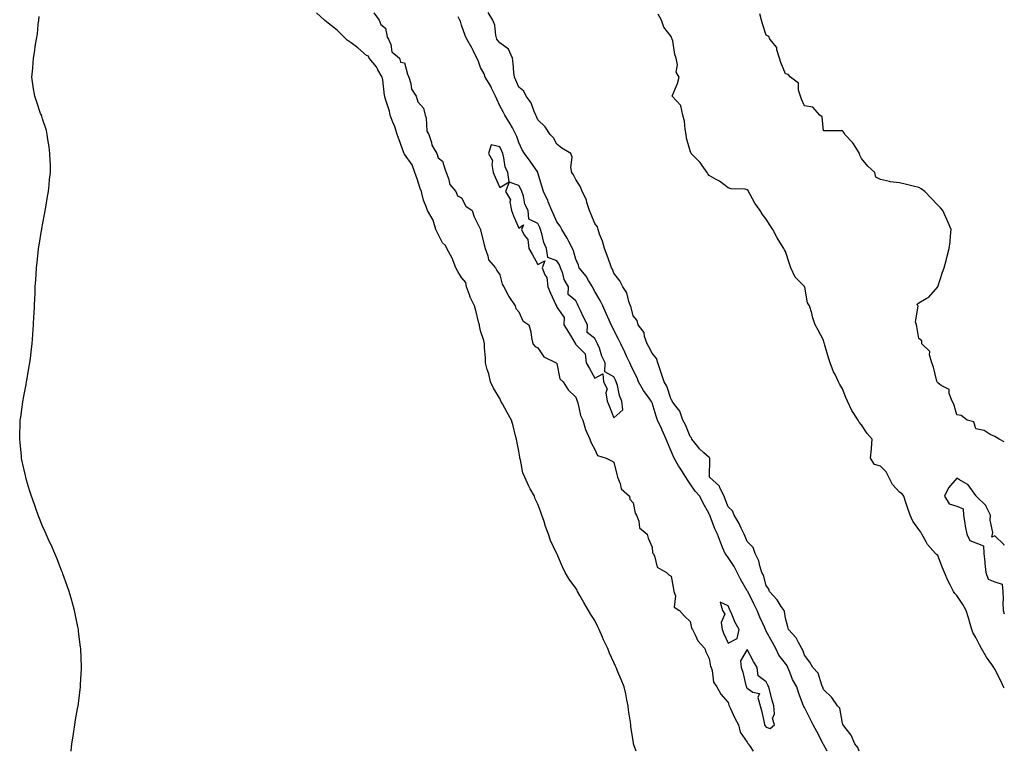
# Model space of a CAD drawing. Units: inches. Extents: x 955283 to 957923, y 7210778 to 7213418.
# Drawn here: x 957406 to 957923, y 7210778 to 7211162 of the extents above; entities that cross this region are included whole.
import ezdxf

# ---------------------------------------------------------------- set-up
doc = ezdxf.new("R2010")
doc.units = ezdxf.units.IN
doc.header["$MEASUREMENT"] = 0
doc.layers.add('Contour_95527210', color=7, linetype='Continuous', true_color=0x1db53c)

msp = doc.modelspace()

# ---------------------------------------------------------------- linework, layer by layer
at = {"layer": 'Contour_95527210'}
for points in [[(957729.75, 7210778, 3172), (957728.51, 7210781.47, 3172), (957728.31, 7210781.92, 3172), (957728.26, 7210782.13, 3172), (957728.05, 7210783.7, 3172), (957726.96, 7210790.83, 3172), (957726.86, 7210791.92, 3172), (957726.69, 7210793.27, 3172), (957725.75, 7210799.62, 3172), (957725.48, 7210801.92, 3172), (957724.86, 7210805.1, 3172), (957724.21, 7210808.09, 3172), (957723.47, 7210811.92, 3172), (957721.8, 7210815.67, 3172), (957720.16, 7210819.81, 3172), (957719.29, 7210821.92, 3172), (957718.83, 7210822.7, 3172), (957718.05, 7210824.58, 3172), (957715.7, 7210829.58, 3172), (957714.85, 7210831.92, 3172), (957712.59, 7210836.45, 3172), (957711.98, 7210837.99, 3172), (957710.25, 7210841.92, 3172), (957709.52, 7210843.38, 3172), (957708.05, 7210846.61, 3172), (957705.92, 7210849.79, 3172), (957704.77, 7210851.92, 3172), (957702.23, 7210856.1, 3172), (957700.22, 7210859.75, 3172), (957698.99, 7210861.92, 3172), (957698.66, 7210862.53, 3172), (957698.05, 7210863.6, 3172), (957694.49, 7210868.35, 3172), (957692.39, 7210871.92, 3172), (957690.99, 7210874.85, 3172), (957688.05, 7210881.8, 3172), (957688, 7210881.88, 3172), (957687.99, 7210881.92, 3172), (957687.94, 7210882.04, 3172), (957684.82, 7210888.7, 3172), (957683.67, 7210891.92, 3172), (957682.1, 7210895.98, 3172), (957681.34, 7210898.64, 3172), (957680.23, 7210901.92, 3172), (957679.65, 7210903.52, 3172), (957678.05, 7210907.72, 3172), (957676.74, 7210910.61, 3172), (957676.26, 7210911.92, 3172), (957674.09, 7210915.87, 3172), (957673.3, 7210917.17, 3172), (957671.32, 7210921.92, 3172), (957670.29, 7210924.17, 3172), (957668.93, 7210931.04, 3172), (957668.65, 7210931.92, 3172), (957668.58, 7210932.45, 3172), (957668.05, 7210935.63, 3172), (957667.01, 7210940.87, 3172), (957666.81, 7210941.92, 3172), (957666.34, 7210943.64, 3172), (957665.11, 7210948.97, 3172), (957664.21, 7210951.92, 3172), (957662.01, 7210955.88, 3172), (957659.5, 7210960.47, 3172), (957658.7, 7210961.92, 3172), (957658.53, 7210962.39, 3172), (957658.05, 7210963.17, 3172), (957654.86, 7210968.74, 3172), (957653.27, 7210971.92, 3172), (957652.3, 7210976.16, 3172), (957651.56, 7210978.4, 3172), (957650.61, 7210981.92, 3172), (957650.67, 7210984.54, 3172), (957650.1, 7210989.87, 3172), (957650.16, 7210991.92, 3172), (957649.78, 7210993.64, 3172), (957648.05, 7210998.85, 3172), (957647.51, 7211001.39, 3172), (957647.4, 7211001.92, 3172), (957647.16, 7211002.82, 3172), (957645.54, 7211009.42, 3172), (957644.83, 7211011.92, 3172), (957642.64, 7211016.51, 3172), (957642.28, 7211017.7, 3172), (957640.68, 7211021.92, 3172), (957640.34, 7211024.21, 3172), (957638.05, 7211026.84, 3172), (957636.09, 7211029.97, 3172), (957634.96, 7211031.92, 3172), (957633.05, 7211036.92, 3172), (957630.28, 7211041.92, 3172), (957629.64, 7211043.52, 3172), (957628.05, 7211044.99, 3172), (957625.71, 7211049.58, 3172), (957624.55, 7211051.92, 3172), (957623.05, 7211056.92, 3172), (957620.14, 7211061.92, 3172), (957619.66, 7211063.54, 3172), (957618.05, 7211067.41, 3172), (957617.21, 7211071.08, 3172), (957616.97, 7211071.92, 3172), (957616.38, 7211073.58, 3172), (957614.68, 7211078.54, 3172), (957613.46, 7211081.92, 3172), (957612.08, 7211085.94, 3172), (957608.05, 7211091.45, 3172), (957607.91, 7211091.78, 3172), (957607.87, 7211091.92, 3172), (957607.77, 7211092.21, 3172), (957605.23, 7211099.09, 3172), (957604.14, 7211101.92, 3172), (957602.76, 7211106.63, 3172), (957602.2, 7211107.78, 3172), (957600.54, 7211111.92, 3172), (957600.22, 7211114.09, 3172), (957598.05, 7211120.42, 3172), (957597.77, 7211121.65, 3172), (957597.68, 7211121.92, 3172), (957597.57, 7211122.39, 3172), (957596.66, 7211130.53, 3172), (957596.27, 7211131.92, 3172), (957594.12, 7211135.85, 3172), (957593.45, 7211137.31, 3172), (957589.59, 7211141.92, 3172), (957589.15, 7211143.03, 3172), (957588.05, 7211143.35, 3172), (957583.57, 7211147.43, 3172), (957580.02, 7211149.95, 3172), (957578.05, 7211151.39, 3172), (957577.76, 7211151.63, 3172), (957577.38, 7211151.92, 3172), (957572.7, 7211156.57, 3172), (957568.05, 7211160.26, 3172), (957567.17, 7211161.04, 3172), (957566.13, 7211161.92, 3172), (957561.87, 7211165.73, 3172)], [(957591.9, 7211165.77, 3172), (957594.76, 7211161.92, 3172), (957595.7, 7211159.56, 3172), (957598.05, 7211157.6, 3172), (957599.02, 7211152.9, 3172), (957599.7, 7211151.92, 3172), (957600.86, 7211149.11, 3172), (957601.35, 7211145.22, 3172), (957605.37, 7211141.92, 3172), (957605.97, 7211139.85, 3172), (957608.05, 7211139.42, 3172), (957609.73, 7211133.6, 3172), (957610.32, 7211131.92, 3172), (957611.42, 7211128.56, 3172), (957611.73, 7211125.61, 3172), (957614.13, 7211121.92, 3172), (957615.07, 7211118.93, 3172), (957618.05, 7211115.73, 3172), (957618.82, 7211112.7, 3172), (957619, 7211111.92, 3172), (957619.43, 7211110.55, 3172), (957619.77, 7211103.64, 3172), (957620.93, 7211101.92, 3172), (957622.25, 7211097.72, 3172), (957622.4, 7211096.26, 3172), (957624.99, 7211091.92, 3172), (957625.71, 7211089.58, 3172), (957628.05, 7211087.76, 3172), (957629.46, 7211083.33, 3172), (957629.89, 7211081.92, 3172), (957631.16, 7211078.81, 3172), (957631.8, 7211075.67, 3172), (957634.97, 7211071.92, 3172), (957635.82, 7211069.69, 3172), (957638.05, 7211068.56, 3172), (957640.34, 7211064.21, 3172), (957643.69, 7211061.92, 3172), (957644.7, 7211058.58, 3172), (957647.93, 7211052.04, 3172), (957647.98, 7211051.92, 3172), (957647.99, 7211051.86, 3172), (957648.05, 7211051.82, 3172), (957649.99, 7211043.87, 3172), (957650.43, 7211041.92, 3172), (957651.91, 7211038.07, 3172), (957652.18, 7211036.06, 3172), (957655.81, 7211031.92, 3172), (957656.56, 7211030.42, 3172), (957658.05, 7211028.21, 3172), (957659.34, 7211023.21, 3172), (957660.18, 7211021.92, 3172), (957662.56, 7211017.41, 3172), (957662.87, 7211016.74, 3172), (957666.25, 7211011.92, 3172), (957666.55, 7211010.42, 3172), (957668.05, 7211008.7, 3172), (957670.19, 7211004.07, 3172), (957673.32, 7211001.92, 3172), (957674.42, 7210998.29, 3172), (957674.76, 7210995.22, 3172), (957675.49, 7210991.92, 3172), (957676.61, 7210990.47, 3172), (957678.05, 7210989.83, 3172), (957681.27, 7210985.14, 3172), (957687.75, 7210981.92, 3172), (957687.87, 7210981.74, 3172), (957688.05, 7210981.53, 3172), (957689.63, 7210973.5, 3172), (957691.35, 7210971.92, 3172), (957693.94, 7210967.82, 3172), (957698.05, 7210963.91, 3172), (957698.5, 7210962.37, 3172), (957698.71, 7210961.92, 3172), (957699.06, 7210960.9, 3172), (957700.5, 7210954.36, 3172), (957701.74, 7210951.92, 3172), (957703.03, 7210946.94, 3172), (957703.03, 7210946.9, 3172), (957705.34, 7210941.92, 3172), (957706.1, 7210939.97, 3172), (957708.05, 7210936.49, 3172), (957709.46, 7210933.33, 3172), (957714.03, 7210931.92, 3172), (957716.69, 7210930.55, 3172), (957718.05, 7210929.77, 3172), (957719.5, 7210923.37, 3172), (957719.93, 7210921.92, 3172), (957721.38, 7210918.58, 3172), (957721.91, 7210915.77, 3172), (957726.16, 7210911.92, 3172), (957726.44, 7210910.32, 3172), (957728.05, 7210908.4, 3172), (957729.21, 7210903.07, 3172), (957729.84, 7210901.92, 3172), (957731.08, 7210898.89, 3172), (957731.53, 7210895.4, 3172), (957735.54, 7210891.92, 3172), (957736.05, 7210889.93, 3172), (957738.05, 7210885.22, 3172), (957738.36, 7210882.23, 3172), (957738.65, 7210881.92, 3172), (957739.28, 7210880.69, 3172), (957740.76, 7210874.63, 3172), (957745.59, 7210871.92, 3172), (957746.84, 7210870.71, 3172), (957748.05, 7210869.89, 3172), (957749.31, 7210863.17, 3172), (957749.53, 7210861.92, 3172), (957750.31, 7210859.67, 3172), (957749.73, 7210853.6, 3172), (957752.49, 7210851.92, 3172), (957755.08, 7210848.95, 3172), (957758.05, 7210846.14, 3172), (957758.82, 7210842.7, 3172), (957759.34, 7210841.92, 3172), (957760.76, 7210839.21, 3172), (957762.05, 7210835.92, 3172), (957765.85, 7210831.92, 3172), (957766.33, 7210830.2, 3172), (957768.05, 7210826.67, 3172), (957768.7, 7210822.58, 3172), (957769.05, 7210821.92, 3172), (957769.59, 7210820.38, 3172), (957770.37, 7210814.24, 3172), (957772.08, 7210811.92, 3172), (957774.2, 7210808.07, 3172), (957778.05, 7210803.54, 3172), (957778.37, 7210802.23, 3172), (957778.58, 7210801.92, 3172), (957779.08, 7210800.88, 3172), (957781.54, 7210795.42, 3172), (957783.49, 7210791.92, 3172), (957784.24, 7210788.11, 3172), (957788.05, 7210782.76, 3172), (957788.26, 7210782.13, 3172), (957788.45, 7210781.92, 3172), (957789.5, 7210780.47, 3172), (957791.15, 7210778, 3172)], [(957846.8, 7210778, 3171), (957846.15, 7210780.03, 3171), (957844.58, 7210781.92, 3171), (957842.63, 7210786.49, 3171), (957839.25, 7210790.71, 3171), (957838.37, 7210791.92, 3171), (957838.28, 7210792.15, 3171), (957838.05, 7210792.8, 3171), (957836.7, 7210800.57, 3171), (957835.49, 7210801.92, 3171), (957832.42, 7210806.3, 3171), (957828.05, 7210810.51, 3171), (957827.73, 7210811.61, 3171), (957827.63, 7210811.92, 3171), (957827.22, 7210812.74, 3171), (957825.25, 7210819.11, 3171), (957822.4, 7210821.92, 3171), (957820.91, 7210824.77, 3171), (957818.05, 7210828.44, 3171), (957817.25, 7210831.12, 3171), (957816.72, 7210831.92, 3171), (957814.92, 7210835.06, 3171), (957813.7, 7210837.58, 3171), (957809.73, 7210841.92, 3171), (957809.42, 7210843.29, 3171), (957808.05, 7210847.99, 3171), (957807.55, 7210851.43, 3171), (957807.35, 7210851.92, 3171), (957805.89, 7210854.07, 3171), (957803.71, 7210857.58, 3171), (957799.66, 7210861.92, 3171), (957799.34, 7210863.21, 3171), (957798.05, 7210865.06, 3171), (957796.56, 7210870.42, 3171), (957795.74, 7210871.92, 3171), (957794.6, 7210875.36, 3171), (957794.08, 7210877.94, 3171), (957792.19, 7210881.92, 3171), (957791.11, 7210884.99, 3171), (957788.05, 7210888.21, 3171), (957786.91, 7210890.77, 3171), (957786.36, 7210891.92, 3171), (957784.84, 7210895.14, 3171), (957783.82, 7210897.68, 3171), (957781.11, 7210901.92, 3171), (957780.34, 7210904.22, 3171), (957778.05, 7210906.31, 3171), (957776.47, 7210910.34, 3171), (957775.85, 7210911.92, 3171), (957773.71, 7210916.26, 3171), (957773.41, 7210917.29, 3171), (957768.26, 7210921.92, 3171), (957768.26, 7210922.12, 3171), (957768.35, 7210931.63, 3171), (957768.32, 7210931.92, 3171), (957768.25, 7210932.12, 3171), (957768.05, 7210932.25, 3171), (957765.23, 7210934.73, 3171), (957762.88, 7210936.74, 3171), (957762.02, 7210937.96, 3171), (957758.97, 7210941.92, 3171), (957758.77, 7210942.64, 3171), (957758.05, 7210943.33, 3171), (957755.58, 7210949.46, 3171), (957754.28, 7210951.92, 3171), (957752.65, 7210956.51, 3171), (957749.92, 7210960.06, 3171), (957748.67, 7210961.92, 3171), (957748.43, 7210962.31, 3171), (957748.05, 7210962.74, 3171), (957745.86, 7210969.73, 3171), (957744.49, 7210971.92, 3171), (957742.9, 7210976.78, 3171), (957742.72, 7210977.25, 3171), (957741.05, 7210981.92, 3171), (957740.32, 7210984.19, 3171), (957738.05, 7210987.08, 3171), (957736.4, 7210990.28, 3171), (957735.46, 7210991.92, 3171), (957734.13, 7210995.83, 3171), (957733.97, 7210997.84, 3171), (957730.82, 7211001.92, 3171), (957730.26, 7211004.13, 3171), (957728.05, 7211006.67, 3171), (957727.07, 7211010.94, 3171), (957726.66, 7211011.92, 3171), (957725.81, 7211014.17, 3171), (957724.82, 7211018.7, 3171), (957722.74, 7211021.92, 3171), (957721.1, 7211024.97, 3171), (957718.05, 7211028.97, 3171), (957717.24, 7211031.12, 3171), (957716.76, 7211031.92, 3171), (957715.99, 7211033.99, 3171), (957714.43, 7211038.29, 3171), (957713, 7211041.92, 3171), (957712.01, 7211045.88, 3171), (957710.49, 7211049.48, 3171), (957709.69, 7211051.92, 3171), (957709.47, 7211053.33, 3171), (957708.05, 7211055.2, 3171), (957706.04, 7211059.91, 3171), (957705.15, 7211061.92, 3171), (957703.84, 7211066.12, 3171), (957703.65, 7211067.51, 3171), (957701.43, 7211071.92, 3171), (957700.46, 7211074.32, 3171), (957698.05, 7211078.27, 3171), (957696.85, 7211080.73, 3171), (957695.88, 7211081.92, 3171), (957695.46, 7211084.5, 3171), (957696.05, 7211089.93, 3171), (957695.4, 7211091.92, 3171), (957690.73, 7211094.6, 3171), (957688.05, 7211096.74, 3171), (957686.29, 7211100.16, 3171), (957684.58, 7211101.92, 3171), (957681.97, 7211105.85, 3171), (957678.05, 7211109.58, 3171), (957677.38, 7211111.24, 3171), (957677.01, 7211111.92, 3171), (957676.11, 7211113.85, 3171), (957674.6, 7211118.46, 3171), (957671.91, 7211121.92, 3171), (957670.65, 7211124.52, 3171), (957668.05, 7211126.67, 3171), (957666.51, 7211130.38, 3171), (957665.79, 7211131.92, 3171), (957665.48, 7211134.48, 3171), (957665.18, 7211139.05, 3171), (957664.78, 7211141.92, 3171), (957662.74, 7211146.61, 3171), (957658.05, 7211150.05, 3171), (957657.17, 7211151.04, 3171), (957656.58, 7211151.92, 3171), (957656.04, 7211153.93, 3171), (957655.45, 7211159.32, 3171), (957654.38, 7211161.92, 3171), (957652.09, 7211165.96, 3171)], [(957433.06, 7210778, 3173), (957433.49, 7210781.92, 3173), (957434.06, 7210785.9, 3173), (957434.45, 7210788.33, 3173), (957434.98, 7210791.92, 3173), (957435.4, 7210794.58, 3173), (957436.43, 7210800.3, 3173), (957436.7, 7210801.92, 3173), (957436.87, 7210803.11, 3173), (957437.98, 7210811.86, 3173), (957437.99, 7210811.92, 3173), (957438, 7210811.98, 3173), (957438.05, 7210812.92, 3173), (957438.51, 7210821.47, 3173), (957438.53, 7210821.92, 3173), (957438.51, 7210822.39, 3173), (957438.16, 7210831.8, 3173), (957438.16, 7210831.92, 3173), (957438.15, 7210832.02, 3173), (957438.05, 7210832.72, 3173), (957437, 7210840.87, 3173), (957436.88, 7210841.92, 3173), (957436.58, 7210843.38, 3173), (957435.38, 7210849.24, 3173), (957434.84, 7210851.92, 3173), (957433.55, 7210856.41, 3173), (957433.33, 7210857.19, 3173), (957432.01, 7210861.92, 3173), (957431.01, 7210864.89, 3173), (957428.77, 7210871.2, 3173), (957428.52, 7210871.92, 3173), (957428.38, 7210872.25, 3173), (957428.05, 7210873.01, 3173), (957425.53, 7210879.4, 3173), (957424.49, 7210881.92, 3173), (957422.51, 7210886.37, 3173), (957421.59, 7210888.37, 3173), (957419.99, 7210891.92, 3173), (957419.42, 7210893.29, 3173), (957418.05, 7210896.26, 3173), (957416.41, 7210900.28, 3173), (957415.74, 7210901.92, 3173), (957414.46, 7210905.51, 3173), (957413.73, 7210907.6, 3173), (957412.16, 7210911.92, 3173), (957411.23, 7210915.1, 3173), (957409.67, 7210920.3, 3173), (957409.18, 7210921.92, 3173), (957409, 7210922.86, 3173), (957408.05, 7210927.13, 3173), (957407.24, 7210931.1, 3173), (957407.04, 7210931.92, 3173), (957406.93, 7210933.03, 3173), (957406.24, 7210940.1, 3173), (957406.04, 7210941.92, 3173), (957406.12, 7210943.85, 3173), (957406.25, 7210950.12, 3173), (957406.33, 7210951.92, 3173), (957406.57, 7210953.4, 3173), (957407.69, 7210961.57, 3173), (957407.75, 7210961.92, 3173), (957407.8, 7210962.17, 3173), (957408.05, 7210963.62, 3173), (957409.38, 7210970.59, 3173), (957409.6, 7210971.92, 3173), (957409.9, 7210973.78, 3173), (957410.88, 7210979.09, 3173), (957411.34, 7210981.92, 3173), (957411.81, 7210985.69, 3173), (957412.1, 7210987.86, 3173), (957412.58, 7210991.92, 3173), (957412.96, 7210996.82, 3173), (957412.97, 7210997, 3173), (957413.3, 7211001.92, 3173), (957413.5, 7211006.47, 3173), (957413.56, 7211007.43, 3173), (957413.77, 7211011.92, 3173), (957413.98, 7211016, 3173), (957414.09, 7211017.96, 3173), (957414.25, 7211021.92, 3173), (957414.46, 7211025.51, 3173), (957414.73, 7211028.6, 3173), (957414.94, 7211031.92, 3173), (957415.23, 7211034.75, 3173), (957415.76, 7211039.63, 3173), (957416, 7211041.92, 3173), (957416.27, 7211043.7, 3173), (957417.52, 7211051.39, 3173), (957417.59, 7211051.92, 3173), (957417.66, 7211052.31, 3173), (957418.05, 7211054.36, 3173), (957419.21, 7211060.75, 3173), (957419.45, 7211061.92, 3173), (957419.78, 7211063.64, 3173), (957420.64, 7211069.32, 3173), (957421.17, 7211071.92, 3173), (957421.57, 7211075.44, 3173), (957421.74, 7211078.23, 3173), (957422.17, 7211081.92, 3173), (957422.14, 7211086.02, 3173), (957422, 7211087.97, 3173), (957421.94, 7211091.92, 3173), (957421.55, 7211095.42, 3173), (957420.82, 7211099.15, 3173), (957420.51, 7211101.92, 3173), (957420.05, 7211103.91, 3173), (957418.05, 7211110.03, 3173), (957417.59, 7211111.47, 3173), (957417.41, 7211111.92, 3173), (957417.05, 7211112.92, 3173), (957415.02, 7211118.89, 3173), (957414.03, 7211121.92, 3173), (957413.17, 7211126.8, 3173), (957413.13, 7211127, 3173), (957412.46, 7211131.92, 3173), (957412.86, 7211136.74, 3173), (957412.92, 7211137.04, 3173), (957413.31, 7211141.92, 3173), (957414.07, 7211145.9, 3173), (957414.25, 7211148.11, 3173), (957414.89, 7211151.92, 3173), (957415.34, 7211154.63, 3173), (957415.75, 7211159.62, 3173), (957416.08, 7211161.92, 3173), (957416.2, 7211163.78, 3173)], [(957829.93, 7210778, 3172), (957828.05, 7210781.65, 3172), (957827.77, 7210782.21, 3172), (957824.54, 7210788.42, 3172), (957822.72, 7210791.92, 3172), (957821.14, 7210795.01, 3172), (957818.05, 7210801.02, 3172), (957817.7, 7210801.57, 3172), (957817.52, 7210801.92, 3172), (957817.26, 7210802.72, 3172), (957815.03, 7210808.91, 3172), (957814.1, 7210811.92, 3172), (957811.81, 7210815.69, 3172), (957810.42, 7210819.54, 3172), (957809.37, 7210821.92, 3172), (957808.98, 7210822.84, 3172), (957808.05, 7210824.13, 3172), (957804.68, 7210828.54, 3172), (957802.96, 7210831.92, 3172), (957801.25, 7210835.12, 3172), (957798.05, 7210841.08, 3172), (957797.71, 7210841.57, 3172), (957797.56, 7210841.92, 3172), (957797.2, 7210842.76, 3172), (957794.62, 7210848.48, 3172), (957793.3, 7210851.92, 3172), (957791.5, 7210855.38, 3172), (957788.49, 7210861.47, 3172), (957788.27, 7210861.92, 3172), (957788.21, 7210862.08, 3172), (957788.05, 7210862.33, 3172), (957784.48, 7210868.35, 3172), (957782.69, 7210871.92, 3172), (957781.2, 7210875.06, 3172), (957778.05, 7210879.77, 3172), (957777.08, 7210880.96, 3172), (957776.42, 7210881.92, 3172), (957775.28, 7210884.69, 3172), (957773.92, 7210887.78, 3172), (957772.38, 7210891.92, 3172), (957771.02, 7210894.89, 3172), (957768.61, 7210901.37, 3172), (957768.38, 7210901.92, 3172), (957768.28, 7210902.15, 3172), (957768.05, 7210902.76, 3172), (957764.8, 7210908.68, 3172), (957763.07, 7210911.92, 3172), (957760.67, 7210914.54, 3172), (957758.05, 7210918.46, 3172), (957756.67, 7210920.55, 3172), (957755.87, 7210921.92, 3172), (957752.78, 7210926.65, 3172), (957752.01, 7210927.96, 3172), (957749.64, 7210931.92, 3172), (957749.22, 7210933.09, 3172), (957748.05, 7210935.63, 3172), (957746.23, 7210940.1, 3172), (957745.46, 7210941.92, 3172), (957743.38, 7210946.59, 3172), (957743.18, 7210947.06, 3172), (957740.97, 7210951.92, 3172), (957740.17, 7210954.03, 3172), (957738.05, 7210960.88, 3172), (957737.77, 7210961.63, 3172), (957737.61, 7210961.92, 3172), (957736.51, 7210963.46, 3172), (957733.55, 7210967.43, 3172), (957730.95, 7210971.92, 3172), (957730.15, 7210974.03, 3172), (957728.05, 7210978.13, 3172), (957726.88, 7210980.75, 3172), (957726.34, 7210981.92, 3172), (957724.84, 7210985.12, 3172), (957723.71, 7210987.58, 3172), (957721.63, 7210991.92, 3172), (957720.46, 7210994.34, 3172), (957716.67, 7211001.92, 3172), (957715.57, 7211004.4, 3172), (957714.03, 7211007.9, 3172), (957712.22, 7211011.92, 3172), (957710.83, 7211014.71, 3172), (957708.05, 7211019.48, 3172), (957707.17, 7211021.04, 3172), (957706.75, 7211021.92, 3172), (957704.71, 7211025.26, 3172), (957703.52, 7211027.39, 3172), (957699.87, 7211031.92, 3172), (957699.38, 7211033.25, 3172), (957698.05, 7211036.43, 3172), (957696.87, 7211040.75, 3172), (957696.23, 7211041.92, 3172), (957694.35, 7211045.61, 3172), (957693.53, 7211047.41, 3172), (957690.75, 7211051.92, 3172), (957689.85, 7211053.72, 3172), (957688.05, 7211055.98, 3172), (957686.23, 7211060.1, 3172), (957685.37, 7211061.92, 3172), (957683.56, 7211066.41, 3172), (957683.29, 7211067.17, 3172), (957680.98, 7211071.92, 3172), (957680.29, 7211074.15, 3172), (957678.16, 7211081.8, 3172), (957678.13, 7211081.92, 3172), (957678.11, 7211081.98, 3172), (957678.05, 7211082.06, 3172), (957674.01, 7211087.88, 3172), (957671.01, 7211091.92, 3172), (957669.94, 7211093.81, 3172), (957668.05, 7211097.7, 3172), (957666.97, 7211100.83, 3172), (957666.46, 7211101.92, 3172), (957664.71, 7211105.26, 3172), (957663.64, 7211107.51, 3172), (957660.83, 7211111.92, 3172), (957659.85, 7211113.72, 3172), (957658.05, 7211116.86, 3172), (957656.54, 7211120.4, 3172), (957655.8, 7211121.92, 3172), (957653.77, 7211126.2, 3172), (957653.35, 7211127.23, 3172), (957650.42, 7211131.92, 3172), (957649.86, 7211133.72, 3172), (957648.05, 7211137.1, 3172), (957646.78, 7211140.65, 3172), (957646.11, 7211141.92, 3172), (957644.07, 7211145.9, 3172), (957643.4, 7211147.27, 3172), (957640.73, 7211151.92, 3172), (957639.99, 7211153.87, 3172), (957638.05, 7211159.21, 3172), (957637.4, 7211161.28, 3172), (957637.09, 7211161.92, 3172), (957636.32, 7211163.64, 3172)], [(957923, 7210811.23, 3170), (957922.65, 7210811.92, 3170), (957921.15, 7210815.03, 3170), (957918.05, 7210821.18, 3170), (957917.75, 7210821.61, 3170), (957917.57, 7210821.92, 3170), (957916.47, 7210823.5, 3170), (957913.6, 7210827.47, 3170), (957911.02, 7210831.92, 3170), (957910.04, 7210833.91, 3170), (957908.05, 7210837.76, 3170), (957906.52, 7210840.38, 3170), (957905.89, 7210841.92, 3170), (957905.03, 7210844.93, 3170), (957904.15, 7210848.01, 3170), (957903.05, 7210851.92, 3170), (957901.19, 7210855.06, 3170), (957898.05, 7210859.85, 3170), (957897.05, 7210860.92, 3170), (957896.39, 7210861.92, 3170), (957894.62, 7210865.34, 3170), (957893.47, 7210867.33, 3170), (957891.66, 7210871.92, 3170), (957890.52, 7210874.4, 3170), (957888.05, 7210880.75, 3170), (957887.43, 7210881.31, 3170), (957886.87, 7210881.92, 3170), (957882.73, 7210886.59, 3170), (957882.05, 7210887.92, 3170), (957879.68, 7210891.92, 3170), (957879.18, 7210893.05, 3170), (957878.05, 7210894.38, 3170), (957875.03, 7210898.91, 3170), (957873.64, 7210901.92, 3170), (957872.21, 7210906.08, 3170), (957871.34, 7210908.62, 3170), (957870.22, 7210911.92, 3170), (957869.37, 7210913.25, 3170), (957868.05, 7210914.01, 3170), (957864.21, 7210918.09, 3170), (957862.39, 7210921.92, 3170), (957860.91, 7210924.77, 3170), (957858.05, 7210927.66, 3170), (957854.76, 7210928.64, 3170), (957852.74, 7210931.92, 3170), (957853.21, 7210936.76, 3170), (957853.22, 7210937.08, 3170), (957853.62, 7210941.92, 3170), (957850.97, 7210944.83, 3170), (957848.05, 7210949.34, 3170), (957846.85, 7210950.73, 3170), (957846.26, 7210951.92, 3170), (957843.02, 7210956.9, 3170), (957842.99, 7210956.98, 3170), (957840.64, 7210961.92, 3170), (957839.86, 7210963.72, 3170), (957838.05, 7210968.35, 3170), (957836.69, 7210970.55, 3170), (957835.95, 7210971.92, 3170), (957834.13, 7210975.83, 3170), (957833.4, 7210977.27, 3170), (957831.61, 7210981.92, 3170), (957830.76, 7210984.62, 3170), (957828.81, 7210991.16, 3170), (957828.58, 7210991.92, 3170), (957828.46, 7210992.33, 3170), (957828.05, 7210993.78, 3170), (957825.24, 7210999.11, 3170), (957823.74, 7211001.92, 3170), (957822.3, 7211006.18, 3170), (957821.88, 7211008.09, 3170), (957820.78, 7211011.92, 3170), (957819.61, 7211013.48, 3170), (957818.21, 7211021.76, 3170), (957818.15, 7211021.92, 3170), (957818.11, 7211021.98, 3170), (957818.05, 7211022.06, 3170), (957813.12, 7211027, 3170), (957811, 7211031.92, 3170), (957810.14, 7211034.01, 3170), (957808.05, 7211040.49, 3170), (957807.51, 7211041.37, 3170), (957807.25, 7211041.92, 3170), (957806.09, 7211043.87, 3170), (957803.79, 7211047.66, 3170), (957801.46, 7211051.92, 3170), (957800.15, 7211054.01, 3170), (957798.05, 7211057.39, 3170), (957796, 7211059.87, 3170), (957794.84, 7211061.92, 3170), (957791.95, 7211065.81, 3170), (957789.56, 7211070.4, 3170), (957788.69, 7211071.92, 3170), (957788.56, 7211072.43, 3170), (957788.05, 7211072.86, 3170), (957786.89, 7211073.07, 3170), (957779.52, 7211073.38, 3170), (957778.05, 7211073.81, 3170), (957773.49, 7211077.35, 3170), (957771.79, 7211078.19, 3170), (957768.05, 7211080.26, 3170), (957767.36, 7211081.24, 3170), (957766.91, 7211081.92, 3170), (957764.39, 7211085.57, 3170), (957763.36, 7211087.23, 3170), (957758.54, 7211091.92, 3170), (957758.43, 7211092.31, 3170), (957758.05, 7211093.21, 3170), (957756.1, 7211099.97, 3170), (957755.91, 7211101.92, 3170), (957755.39, 7211104.58, 3170), (957755.01, 7211108.89, 3170), (957754.24, 7211111.92, 3170), (957753.13, 7211116.84, 3170), (957753.18, 7211117.04, 3170), (957748.66, 7211121.92, 3170), (957748.99, 7211122.86, 3170), (957751.39, 7211128.58, 3170), (957752.33, 7211131.92, 3170), (957750.69, 7211134.56, 3170), (957751.47, 7211138.5, 3170), (957750.77, 7211141.92, 3170), (957750.07, 7211143.93, 3170), (957748.92, 7211151.06, 3170), (957748.68, 7211151.92, 3170), (957748.47, 7211152.33, 3170), (957748.05, 7211153.23, 3170), (957744.31, 7211158.17, 3170), (957742.96, 7211161.92, 3170), (957741.22, 7211165.1, 3170)], [(957923, 7210940.54, 3169), (957920.29, 7210941.92, 3169), (957918.94, 7210942.82, 3169), (957918.05, 7210943.31, 3169), (957915.55, 7210944.42, 3169), (957912.47, 7210946.35, 3169), (957908.05, 7210947.31, 3169), (957907.05, 7210950.92, 3169), (957903.54, 7210951.92, 3169), (957900.39, 7210954.26, 3169), (957898.05, 7210954.62, 3169), (957896.46, 7210960.34, 3169), (957895.69, 7210961.92, 3169), (957894.08, 7210965.9, 3169), (957894.04, 7210967.9, 3169), (957889.93, 7210970.03, 3169), (957888.05, 7210971.45, 3169), (957887.84, 7210971.71, 3169), (957887.76, 7210971.92, 3169), (957887.63, 7210972.33, 3169), (957885.75, 7210979.62, 3169), (957884.93, 7210981.92, 3169), (957883.74, 7210986.22, 3169), (957883.98, 7210987.84, 3169), (957879.78, 7210991.92, 3169), (957879.63, 7210993.5, 3169), (957878.05, 7210994.81, 3169), (957877.12, 7211001, 3169), (957876.92, 7211001.92, 3169), (957876.42, 7211003.54, 3169), (957877.85, 7211011.72, 3169), (957877.52, 7211011.92, 3169), (957877.29, 7211012.68, 3169), (957878.05, 7211013.42, 3169), (957881.9, 7211015.77, 3169), (957883.46, 7211016.51, 3169), (957888.05, 7211021.92, 3169), (957890.5, 7211029.48, 3169), (957891.36, 7211031.92, 3169), (957892.57, 7211036.43, 3169), (957892.76, 7211037.21, 3169), (957894.11, 7211041.92, 3169), (957894.49, 7211045.47, 3169), (957894.83, 7211048.7, 3169), (957895.13, 7211051.92, 3169), (957892.94, 7211056.82, 3169), (957892.79, 7211057.17, 3169), (957890.74, 7211061.92, 3169), (957889.48, 7211063.35, 3169), (957888.05, 7211064.77, 3169), (957884.61, 7211068.48, 3169), (957881.33, 7211071.92, 3169), (957879.39, 7211073.27, 3169), (957878.05, 7211074.03, 3169), (957875.23, 7211074.73, 3169), (957871.66, 7211075.53, 3169), (957868.05, 7211076.53, 3169), (957863.15, 7211077.02, 3169), (957862.78, 7211077.19, 3169), (957858.05, 7211078.19, 3169), (957855.51, 7211079.38, 3169), (957855.07, 7211081.92, 3169), (957851.38, 7211085.26, 3169), (957848.05, 7211089.32, 3169), (957847.08, 7211090.96, 3169), (957847.01, 7211091.92, 3169), (957845, 7211094.97, 3169), (957843.55, 7211097.41, 3169), (957839.28, 7211101.92, 3169), (957838.9, 7211102.78, 3169), (957838.05, 7211103.74, 3169), (957836.25, 7211103.72, 3169), (957829.9, 7211103.78, 3169), (957828.05, 7211103.74, 3169), (957827.32, 7211111.2, 3169), (957826.1, 7211111.92, 3169), (957822.39, 7211116.26, 3169), (957818.05, 7211116.82, 3169), (957816.58, 7211120.46, 3169), (957815.99, 7211121.92, 3169), (957814.87, 7211125.1, 3169), (957815, 7211128.87, 3169), (957810.78, 7211131.92, 3169), (957809.49, 7211133.35, 3169), (957808.05, 7211133.68, 3169), (957805.75, 7211139.62, 3169), (957804.95, 7211141.92, 3169), (957803.62, 7211146.35, 3169), (957803.65, 7211147.51, 3169), (957799.93, 7211151.92, 3169), (957799.42, 7211153.29, 3169), (957798.05, 7211153.93, 3169), (957796.02, 7211159.89, 3169), (957795.52, 7211161.92, 3169), (957794.69, 7211165.28, 3169)], [(957923, 7210886.14, 3170), (957922.76, 7210886.63, 3170), (957918.05, 7210891.14, 3170), (957916.53, 7210890.4, 3170), (957916.79, 7210891.92, 3170), (957917.02, 7210892.94, 3170), (957915.55, 7210899.42, 3170), (957915.81, 7210901.92, 3170), (957913.48, 7210906.49, 3170), (957913.26, 7210907.13, 3170), (957908.23, 7210911.92, 3170), (957908.18, 7210912.06, 3170), (957908.05, 7210912.29, 3170), (957904.03, 7210917.9, 3170), (957899.39, 7210920.57, 3170), (957898.05, 7210921.49, 3170), (957893.67, 7210916.3, 3170), (957891.64, 7210911.92, 3170), (957893.98, 7210907.86, 3170), (957898.05, 7210906.78, 3170), (957901.46, 7210905.34, 3170), (957901.63, 7210901.92, 3170), (957902.35, 7210897.62, 3170), (957902.39, 7210896.26, 3170), (957903.4, 7210891.92, 3170), (957904.84, 7210888.72, 3170), (957908.05, 7210887.47, 3170), (957912.01, 7210885.87, 3170), (957912.26, 7210881.92, 3170), (957912.7, 7210877.27, 3170), (957912.7, 7210876.57, 3170), (957913.24, 7210871.92, 3170), (957914.54, 7210868.42, 3170), (957918.05, 7210866.94, 3170), (957921.93, 7210865.79, 3170), (957922.26, 7210861.92, 3170), (957922.35, 7210857.62, 3170), (957922.31, 7210856.18, 3170), (957922.4, 7210851.92, 3170), (957923, 7210850.25, 3170)]]:
    msp.add_polyline3d(points, dxfattribs=at)
for points in [[(957658.05, 7211073.95, 3173), (957663.04, 7211076.92, 3173), (957662.31, 7211081.92, 3173), (957660.93, 7211084.79, 3173), (957660.29, 7211089.67, 3173), (957659.62, 7211091.92, 3173), (957659.18, 7211093.05, 3173), (957658.05, 7211095.3, 3173), (957653.5, 7211096.47, 3173), (957652.11, 7211091.92, 3173), (957654.26, 7211088.13, 3173), (957653.85, 7211086.12, 3173), (957654.66, 7211081.92, 3173), (957655.62, 7211079.48, 3173)], [(957718.05, 7210953.09, 3173), (957722.66, 7210957.31, 3173), (957722.15, 7210961.92, 3173), (957720.89, 7210964.77, 3173), (957719.86, 7210970.1, 3173), (957719.29, 7210971.92, 3173), (957718.91, 7210972.78, 3173), (957718.05, 7210974.62, 3173), (957713.32, 7210977.19, 3173), (957713.45, 7210981.92, 3173), (957711.64, 7210985.51, 3173), (957710.38, 7210989.6, 3173), (957709.48, 7210991.92, 3173), (957708.05, 7210994.77, 3173), (957704.05, 7210997.92, 3173), (957704.1, 7211001.92, 3173), (957702.12, 7211005.98, 3173), (957700.47, 7211009.5, 3173), (957699.32, 7211011.92, 3173), (957698.88, 7211012.74, 3173), (957698.05, 7211014.56, 3173), (957694.03, 7211017.9, 3173), (957694.11, 7211021.92, 3173), (957691.85, 7211025.73, 3173), (957691.15, 7211028.83, 3173), (957689.99, 7211031.92, 3173), (957689.46, 7211033.33, 3173), (957688.05, 7211035.57, 3173), (957683.34, 7211037.21, 3173), (957682.65, 7211041.92, 3173), (957681.2, 7211045.08, 3173), (957680.27, 7211049.69, 3173), (957679.56, 7211051.92, 3173), (957679.09, 7211052.96, 3173), (957678.05, 7211055.06, 3173), (957673.43, 7211057.31, 3173), (957672.93, 7211061.92, 3173), (957671.33, 7211065.2, 3173), (957670.49, 7211069.48, 3173), (957669.69, 7211071.92, 3173), (957669.23, 7211073.11, 3173), (957668.05, 7211074.99, 3173), (957663.07, 7211076.9, 3173), (957661.06, 7211071.92, 3173), (957663.75, 7211067.62, 3173), (957663.43, 7211066.55, 3173), (957664.22, 7211061.92, 3173), (957665.33, 7211059.21, 3173), (957668.05, 7211052.72, 3173), (957670.54, 7211054.4, 3173), (957669.56, 7211051.92, 3173), (957670.92, 7211049.05, 3173), (957672.8, 7211046.67, 3173), (957673.36, 7211041.92, 3173), (957675.05, 7211038.93, 3173), (957678.05, 7211033.6, 3173), (957681.71, 7211035.57, 3173), (957680.35, 7211031.92, 3173), (957681.79, 7211028.17, 3173), (957682.84, 7211026.71, 3173), (957683.4, 7211021.92, 3173), (957684.72, 7211018.6, 3173), (957687.62, 7211012.35, 3173), (957687.81, 7211011.92, 3173), (957687.86, 7211011.72, 3173), (957688.05, 7211011.24, 3173), (957691.99, 7211005.85, 3173), (957691.81, 7211001.92, 3173), (957694.14, 7210998.01, 3173), (957697.46, 7210992.51, 3173), (957697.82, 7210991.92, 3173), (957697.89, 7210991.76, 3173), (957698.05, 7210991.53, 3173), (957702.86, 7210986.74, 3173), (957703.52, 7210981.92, 3173), (957705.16, 7210979.03, 3173), (957708.05, 7210973.99, 3173), (957712.25, 7210976.12, 3173), (957712.58, 7210971.92, 3173), (957714.51, 7210968.38, 3173), (957713.8, 7210966.18, 3173), (957714.46, 7210961.92, 3173), (957715.51, 7210959.38, 3173)], [(957778.05, 7210834.81, 3173), (957782.81, 7210837.15, 3173), (957783.75, 7210841.92, 3173), (957781.74, 7210845.61, 3173), (957779.9, 7210850.06, 3173), (957779.05, 7210851.92, 3173), (957778.67, 7210852.55, 3173), (957778.05, 7210854.34, 3173), (957773.76, 7210856.22, 3173), (957774.98, 7210851.92, 3173), (957776.19, 7210850.06, 3173), (957774.35, 7210845.63, 3173), (957774.87, 7210841.92, 3173), (957775.81, 7210839.67, 3173)], [(957798.05, 7210790.69, 3173), (957800.03, 7210789.95, 3173), (957802.38, 7210791.92, 3173), (957801.3, 7210795.16, 3173), (957802.31, 7210797.66, 3173), (957801.91, 7210801.92, 3173), (957801.05, 7210804.93, 3173), (957799.73, 7210810.24, 3173), (957799.28, 7210811.92, 3173), (957798.88, 7210812.76, 3173), (957798.05, 7210814.46, 3173), (957793.69, 7210817.56, 3173), (957793.2, 7210821.92, 3173), (957791.24, 7210825.12, 3173), (957788.05, 7210831.43, 3173), (957784.52, 7210825.44, 3173), (957784.9, 7210821.92, 3173), (957785.68, 7210819.56, 3173), (957787.36, 7210812.6, 3173), (957787.56, 7210811.92, 3173), (957787.7, 7210811.57, 3173), (957788.05, 7210811.1, 3173), (957790.89, 7210809.09, 3173), (957794.53, 7210808.4, 3173), (957793.67, 7210806.3, 3173), (957794.82, 7210801.92, 3173), (957795.58, 7210799.46, 3173), (957796.86, 7210793.11, 3173), (957797.17, 7210791.92, 3173), (957797.46, 7210791.33, 3173)]]:
    msp.add_polyline3d(points, close=True, dxfattribs=at)

doc.saveas('drawing.dxf')
